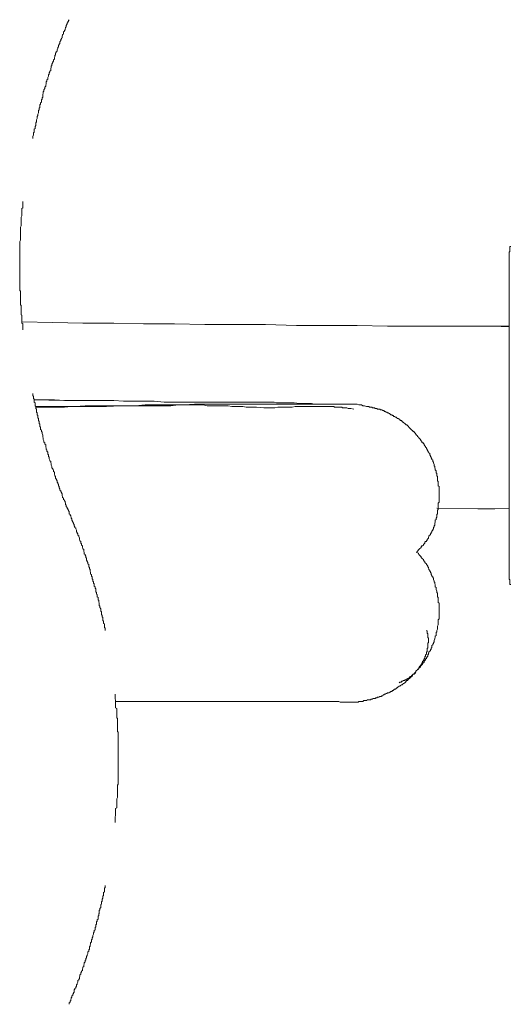
# Model space of a CAD drawing. Units: inches. Extents: x -605 to 813, y -704 to 421.
# Drawn here: x -51 to -37, y -366 to -337 of the extents above; entities that cross this region are included whole.
import ezdxf

# ---------------------------------------------------------------- set-up
doc = ezdxf.new("R2010")
doc.units = ezdxf.units.IN
doc.header["$MEASUREMENT"] = 0
doc.layers.add('图层 1', color=7, linetype='Continuous')

msp = doc.modelspace()

# ---------------------------------------------------------------- linework, layer by layer
at = {"layer": '图层 1', "color": 7, "lineweight": 9}
for points in [[(-49.596, -337.038), (-49.618, -337.057), (-49.618, -337.079), (-49.64, -337.098), (-49.64, -337.121), (-49.662, -337.145), (-49.662, -337.162), (-49.685, -337.206), (-49.685, -337.228), (-49.685, -337.248), (-49.707, -337.27), (-49.707, -337.289), (-49.718, -337.311), (-49.718, -337.334), (-49.74, -337.356), (-49.74, -337.378), (-49.773, -337.397), (-49.773, -337.419), (-49.773, -337.464), (-49.795, -337.48), (-49.795, -337.502), (-49.806, -337.525), (-49.806, -337.547), (-49.806, -337.572), (-49.828, -337.588), (-49.828, -337.61), (-49.851, -337.63), (-49.851, -337.652), (-49.873, -337.696), (-49.873, -337.718), (-49.873, -337.74), (-49.895, -337.762), (-49.895, -337.779), (-49.917, -337.801), (-49.917, -337.823), (-49.917, -337.843), (-49.939, -337.865), (-49.939, -337.887), (-49.961, -337.928), (-49.961, -337.951), (-49.961, -337.97), (-49.983, -337.992), (-49.983, -338.014), (-50.005, -338.034), (-50.005, -338.061), (-50.005, -338.078), (-50.028, -338.1), (-50.028, -338.141), (-50.039, -338.164), (-50.039, -338.183), (-50.039, -338.205), (-50.061, -338.227), (-50.061, -338.249), (-50.061, -338.269), (-50.083, -338.291), (-50.083, -338.31), (-50.116, -338.357), (-50.116, -338.374), (-50.116, -338.399), (-50.138, -338.418), (-50.138, -338.443), (-50.138, -338.46), (-50.149, -338.482), (-50.149, -338.507), (-50.149, -338.548), (-50.171, -338.565), (-50.171, -338.587), (-50.194, -338.612), (-50.194, -338.634), (-50.194, -338.653), (-50.216, -338.673), (-50.216, -338.695), (-50.216, -338.714), (-50.238, -338.758), (-50.238, -338.778), (-50.238, -338.805), (-50.26, -338.825), (-50.26, -338.847), (-50.26, -338.864), (-50.282, -338.886), (-50.282, -338.905), (-50.282, -338.949), (-50.293, -338.971), (-50.293, -338.994), (-50.293, -339.013), (-50.326, -339.038), (-50.326, -339.054), (-50.326, -339.077), (-50.349, -339.121), (-50.349, -339.14), (-50.349, -339.162), (-50.371, -339.184), (-50.371, -339.207), (-50.371, -339.229), (-50.382, -339.245), (-50.382, -339.267), (-50.382, -339.312), (-50.382, -339.334), (-50.404, -339.353), (-50.404, -339.375), (-50.404, -339.398), (-50.426, -339.42), (-50.426, -339.439), (-50.426, -339.483), (-50.448, -339.505), (-50.448, -339.528), (-50.448, -339.544), (-50.47, -339.569), (-50.47, -339.588), (-50.47, -339.611), (-50.47, -339.649), (-50.492, -339.669), (-50.492, -339.696), (-50.492, -339.718), (-50.515, -339.735), (-50.515, -339.757), (-50.515, -339.777), (-50.515, -339.799), (-50.526, -339.846), (-50.526, -339.868), (-50.526, -339.887), (-50.548, -339.909), (-50.548, -339.926), (-50.548, -339.948), (-50.548, -339.967), (-50.57, -340.014), (-50.57, -340.031), (-50.57, -340.056), (-50.57, -340.075), (-50.592, -340.1), (-50.592, -340.12), (-50.592, -340.164), (-50.592, -340.183), (-50.614, -340.208), (-50.614, -340.225), (-50.614, -340.247), (-50.614, -340.269), (-50.636, -340.291), (-50.636, -340.33), (-50.636, -340.355), (-50.636, -340.374), (-50.658, -340.399), (-50.658, -340.416), (-50.658, -340.441), (-50.658, -340.46), (-50.681, -340.504), (-50.681, -340.524), (-50.681, -340.546), (-50.681, -340.568)], [(-50.979, -342.438), (-50.979, -342.48), (-50.979, -342.499), (-50.979, -342.521), (-50.979, -342.546), (-50.979, -342.565), (-50.979, -342.587), (-50.979, -342.629), (-51.001, -342.648), (-51.001, -342.67), (-51.001, -342.693), (-51.001, -342.715), (-51.001, -342.74), (-51.001, -342.778), (-51.001, -342.798), (-51.001, -342.82), (-51.001, -342.842), (-51.001, -342.861), (-51.024, -342.906), (-51.024, -342.928), (-51.024, -342.947), (-51.024, -342.966), (-51.024, -342.989), (-51.024, -343.011), (-51.024, -343.052), (-51.024, -343.077), (-51.024, -343.097), (-51.024, -343.119), (-51.024, -343.138), (-51.024, -343.16), (-51.046, -343.202), (-51.046, -343.227), (-51.046, -343.246), (-51.046, -343.268), (-51.046, -343.287), (-51.046, -343.31), (-51.046, -343.351), (-51.046, -343.373), (-51.046, -343.395), (-51.046, -343.417), (-51.046, -343.437), (-51.046, -343.478), (-51.046, -343.503), (-51.046, -343.525), (-51.046, -343.542), (-51.046, -343.564), (-51.046, -343.583), (-51.068, -343.625), (-51.068, -343.65), (-51.068, -343.669), (-51.068, -343.691), (-51.068, -343.713), (-51.068, -343.733), (-51.068, -343.774), (-51.068, -343.796), (-51.068, -343.821), (-51.068, -343.841), (-51.068, -343.863), (-51.068, -343.904), (-51.068, -343.926), (-51.068, -343.946), (-51.068, -343.965), (-51.068, -343.987), (-51.068, -344.009), (-51.068, -344.054), (-51.068, -344.073), (-51.068, -344.098), (-51.068, -344.117), (-51.068, -344.137), (-51.068, -344.159), (-51.068, -344.206), (-51.068, -344.223), (-51.068, -344.245), (-51.068, -344.264), (-51.068, -344.289), (-51.068, -344.308), (-51.068, -344.353), (-51.068, -344.372), (-51.068, -344.397), (-51.068, -344.416), (-51.068, -344.436), (-51.068, -344.477), (-51.068, -344.499), (-51.068, -344.521), (-51.068, -344.543), (-51.068, -344.566), (-51.068, -344.588), (-51.068, -344.626), (-51.068, -344.646), (-51.068, -344.668), (-51.068, -344.687), (-51.068, -344.712), (-51.068, -344.734), (-51.068, -344.776), (-51.068, -344.798), (-51.068, -344.817), (-51.068, -344.837), (-51.068, -344.864), (-51.068, -344.906), (-51.068, -344.925), (-51.068, -344.945), (-51.068, -344.967), (-51.068, -344.989), (-51.068, -345.011), (-51.068, -345.053), (-51.068, -345.075), (-51.046, -345.097), (-51.046, -345.116), (-51.046, -345.136), (-51.046, -345.16), (-51.046, -345.202), (-51.046, -345.224), (-51.046, -345.243), (-51.046, -345.268), (-51.046, -345.288), (-51.046, -345.329), (-51.046, -345.351), (-51.046, -345.373), (-51.046, -345.393), (-51.046, -345.415), (-51.046, -345.437), (-51.046, -345.479), (-51.046, -345.501), (-51.024, -345.523), (-51.024, -345.542), (-51.024, -345.567), (-51.024, -345.584), (-51.024, -345.628), (-51.024, -345.65), (-51.024, -345.669), (-51.024, -345.692), (-51.024, -345.708), (-51.024, -345.73), (-51.024, -345.777), (-51.024, -345.797), (-51.001, -345.816), (-51.001, -345.838), (-51.001, -345.863), (-51.001, -345.902), (-51.001, -345.921), (-51.001, -345.946), (-51.001, -345.968), (-51.001, -345.988), (-51.001, -346.007), (-51.001, -346.054), (-50.979, -346.073), (-50.979, -346.093), (-50.979, -346.115), (-50.979, -346.137), (-50.979, -346.159), (-50.979, -346.198), (-50.979, -346.223), (-50.979, -346.245)], [(-36.504, -343.774), (-36.526, -343.774), (-36.526, -343.796), (-36.526, -343.821), (-36.526, -343.841), (-36.526, -343.863), (-36.526, -343.882), (-36.526, -343.904), (-36.526, -343.926), (-36.549, -343.926), (-36.549, -343.946), (-36.549, -343.965), (-36.549, -343.987)], [(-36.549, -343.987), (-36.549, -353.601)], [(-51.001, -346.007), (-50.083, -346.032), (-49.198, -346.054), (-48.279, -346.054), (-47.394, -346.073), (-46.475, -346.073), (-45.579, -346.093), (-44.66, -346.093), (-43.775, -346.093), (-42.856, -346.115), (-41.96, -346.115), (-41.053, -346.115), (-40.156, -346.137), (-39.238, -346.137), (-38.352, -346.137), (-36.549, -346.137)], [(-36.549, -346.159), (-37.035, -346.137), (-37.478, -346.137)], [(-50.681, -348.137), (-50.681, -348.179), (-50.681, -348.198), (-50.658, -348.223), (-50.658, -348.242), (-50.658, -348.265), (-50.658, -348.284), (-50.636, -348.306), (-50.636, -348.348), (-50.636, -348.37), (-50.636, -348.395), (-50.614, -348.414), (-50.614, -348.433), (-50.614, -348.453), (-50.614, -348.5), (-50.592, -348.522), (-50.592, -348.541), (-50.592, -348.561), (-50.592, -348.583), (-50.57, -348.602), (-50.57, -348.624), (-50.57, -348.669), (-50.57, -348.688), (-50.548, -348.71), (-50.548, -348.732), (-50.548, -348.752), (-50.548, -348.774), (-50.526, -348.793), (-50.526, -348.837), (-50.526, -348.859), (-50.515, -348.879), (-50.515, -348.901), (-50.515, -348.923), (-50.515, -348.942), (-50.492, -348.965), (-50.492, -349.009), (-50.492, -349.028), (-50.47, -349.05), (-50.47, -349.072), (-50.47, -349.095), (-50.47, -349.114), (-50.448, -349.133), (-50.448, -349.178), (-50.448, -349.202), (-50.426, -349.222), (-50.426, -349.241), (-50.426, -349.263), (-50.404, -349.285), (-50.404, -349.308), (-50.404, -349.324), (-50.382, -349.374), (-50.382, -349.393), (-50.382, -349.413), (-50.382, -349.432), (-50.371, -349.454), (-50.371, -349.474), (-50.371, -349.499), (-50.349, -349.54), (-50.349, -349.565), (-50.349, -349.584), (-50.326, -349.604), (-50.326, -349.623), (-50.326, -349.645), (-50.293, -349.665), (-50.293, -349.689), (-50.293, -349.731), (-50.282, -349.753), (-50.282, -349.772), (-50.282, -349.797), (-50.26, -349.814), (-50.26, -349.836), (-50.26, -349.855), (-50.238, -349.883), (-50.238, -349.922), (-50.238, -349.944), (-50.216, -349.963), (-50.216, -349.988), (-50.216, -350.005), (-50.194, -350.027), (-50.194, -350.052), (-50.194, -350.074), (-50.171, -350.113), (-50.171, -350.135), (-50.149, -350.157), (-50.149, -350.179), (-50.149, -350.196), (-50.138, -350.221), (-50.138, -350.243), (-50.138, -350.265), (-50.116, -350.304), (-50.116, -350.328), (-50.116, -350.348), (-50.083, -350.37), (-50.083, -350.392), (-50.061, -350.409), (-50.061, -350.431), (-50.061, -350.456), (-50.039, -350.478), (-50.039, -350.517), (-50.039, -350.539), (-50.028, -350.561), (-50.028, -350.583), (-50.005, -350.6), (-50.005, -350.627), (-50.005, -350.647), (-49.983, -350.669), (-49.983, -350.685), (-49.961, -350.727), (-49.961, -350.752), (-49.961, -350.774), (-49.939, -350.791), (-49.939, -350.815), (-49.917, -350.835), (-49.917, -350.86), (-49.917, -350.876), (-49.895, -350.898), (-49.895, -350.943), (-49.873, -350.965), (-49.873, -350.984), (-49.873, -351.006), (-49.851, -351.028), (-49.851, -351.051), (-49.828, -351.073), (-49.828, -351.089), (-49.806, -351.114), (-49.806, -351.134), (-49.806, -351.175), (-49.795, -351.197), (-49.795, -351.222), (-49.773, -351.241), (-49.773, -351.264), (-49.773, -351.283), (-49.74, -351.305), (-49.74, -351.327), (-49.718, -351.349), (-49.718, -351.366), (-49.707, -351.391), (-49.707, -351.432), (-49.685, -351.455), (-49.685, -351.471), (-49.685, -351.493), (-49.662, -351.518), (-49.662, -351.54), (-49.64, -351.562), (-49.64, -351.579), (-49.618, -351.601), (-49.618, -351.623), (-49.596, -351.645)], [(-49.773, -348.348), (-50.636, -348.328)], [(-50.636, -348.328), (-50.492, -348.328), (-50.349, -348.328), (-50.194, -348.328), (-50.039, -348.328), (-49.74, -348.348), (-49.452, -348.348), (-49.164, -348.348), (-48.877, -348.348), (-48.578, -348.348), (-48.279, -348.348), (-47.991, -348.37), (-47.681, -348.37), (-47.394, -348.37), (-47.084, -348.37), (-46.785, -348.395), (-46.497, -348.395), (-46.342, -348.395), (-46.187, -348.395), (-46.044, -348.395), (-45.9, -348.395), (-45.601, -348.395), (-45.302, -348.395), (-45.003, -348.395), (-44.705, -348.395), (-44.417, -348.395), (-44.107, -348.395), (-43.963, -348.395), (-43.819, -348.395), (-43.753, -348.395), (-43.664, -348.395), (-43.609, -348.395), (-43.52, -348.395), (-43.454, -348.414), (-43.366, -348.414), (-43.299, -348.414), (-43.222, -348.414), (-43.078, -348.414), (-42.923, -348.414), (-42.768, -348.433), (-42.713, -348.433), (-42.624, -348.433), (-42.558, -348.433), (-42.48, -348.433), (-42.414, -348.433), (-42.325, -348.453), (-42.259, -348.453), (-42.204, -348.453), (-42.049, -348.453), (-41.75, -348.453), (-41.152, -348.453)], [(-41.152, -348.453), (-41.174, -348.453), (-41.219, -348.453), (-41.241, -348.453), (-41.263, -348.453), (-41.285, -348.453), (-41.307, -348.453), (-41.329, -348.453), (-41.351, -348.453), (-41.362, -348.453), (-41.462, -348.453), (-41.473, -348.453), (-41.517, -348.453), (-41.584, -348.453), (-41.728, -348.453), (-41.883, -348.453), (-42.026, -348.453), (-42.181, -348.453), (-42.325, -348.453), (-43.52, -348.453), (-44.682, -348.453), (-44.981, -348.453), (-45.28, -348.453), (-45.579, -348.453), (-45.878, -348.453), (-46.176, -348.478), (-46.331, -348.478), (-46.475, -348.478), (-46.619, -348.478), (-46.774, -348.478), (-47.062, -348.478), (-47.349, -348.478), (-47.637, -348.5), (-47.947, -348.5), (-48.235, -348.5), (-48.379, -348.5), (-48.534, -348.5), (-48.832, -348.5), (-49.131, -348.5), (-49.43, -348.522), (-50.592, -348.522)], [(-43.83, -348.561), (-44.041, -348.541), (-44.24, -348.541), (-44.35, -348.541), (-44.45, -348.522), (-44.561, -348.522), (-44.66, -348.522), (-44.771, -348.522), (-44.882, -348.5), (-44.981, -348.5), (-45.092, -348.5), (-45.203, -348.5), (-45.302, -348.5), (-45.402, -348.5), (-45.512, -348.5), (-45.623, -348.478), (-45.723, -348.478), (-45.844, -348.478), (-45.944, -348.478), (-46.044, -348.478), (-46.154, -348.478), (-46.254, -348.478), (-46.365, -348.478), (-46.586, -348.5), (-46.785, -348.5), (-47.006, -348.5), (-47.217, -348.5), (-47.427, -348.5), (-47.637, -348.5), (-48.069, -348.5), (-48.489, -348.522), (-48.921, -348.522), (-49.109, -348.522), (-49.319, -348.522), (-49.541, -348.522), (-49.74, -348.541), (-49.961, -348.541), (-50.171, -348.541), (-50.592, -348.541)], [(-42.624, -348.453), (-42.901, -348.453)], [(-41.152, -348.453), (-41.053, -348.453), (-41.008, -348.478), (-40.964, -348.478), (-40.931, -348.478), (-40.887, -348.5), (-40.842, -348.5), (-40.776, -348.522), (-40.754, -348.522), (-40.732, -348.522), (-40.71, -348.522), (-40.687, -348.541), (-40.665, -348.541), (-40.643, -348.541), (-40.621, -348.541), (-40.599, -348.561), (-40.588, -348.561), (-40.566, -348.561), (-40.544, -348.561), (-40.521, -348.583), (-40.499, -348.583), (-40.477, -348.583), (-40.455, -348.602), (-40.433, -348.602), (-40.389, -348.602), (-40.366, -348.624), (-40.344, -348.624), (-40.322, -348.624), (-40.3, -348.644), (-40.289, -348.644), (-40.267, -348.644), (-40.245, -348.669), (-40.223, -348.669), (-40.2, -348.688), (-40.178, -348.688), (-40.156, -348.71), (-40.134, -348.71), (-40.112, -348.732), (-40.101, -348.732), (-40.079, -348.752), (-40.057, -348.774), (-40.034, -348.774), (-40.012, -348.793), (-39.99, -348.793), (-39.968, -348.818), (-39.946, -348.818), (-39.924, -348.837), (-39.902, -348.837), (-39.88, -348.859), (-39.868, -348.879), (-39.846, -348.879), (-39.813, -348.901), (-39.791, -348.901), (-39.791, -348.923), (-39.769, -348.942), (-39.747, -348.942), (-39.725, -348.965), (-39.702, -348.987), (-39.691, -348.987), (-39.669, -349.009), (-39.647, -349.028), (-39.625, -349.05), (-39.603, -349.072), (-39.581, -349.072), (-39.559, -349.095), (-39.536, -349.114), (-39.536, -349.133), (-39.514, -349.133), (-39.503, -349.155), (-39.481, -349.178), (-39.459, -349.202), (-39.437, -349.222), (-39.415, -349.241), (-39.393, -349.263), (-39.37, -349.263), (-39.37, -349.285), (-39.348, -349.308), (-39.326, -349.324), (-39.326, -349.346), (-39.315, -349.346), (-39.293, -349.374), (-39.271, -349.393), (-39.271, -349.413), (-39.238, -349.432), (-39.227, -349.454), (-39.205, -349.474), (-39.182, -349.499), (-39.182, -349.518), (-39.16, -349.54), (-39.138, -349.565), (-39.138, -349.584), (-39.116, -349.604), (-39.094, -349.604), (-39.094, -349.623), (-39.072, -349.645), (-39.072, -349.665), (-39.05, -349.689), (-39.027, -349.709), (-39.027, -349.731), (-39.005, -349.753), (-39.005, -349.772), (-38.983, -349.797), (-38.983, -349.814), (-38.961, -349.836), (-38.961, -349.855), (-38.939, -349.883), (-38.928, -349.902), (-38.906, -349.922), (-38.906, -349.944), (-38.906, -349.963), (-38.884, -349.988), (-38.884, -350.005), (-38.861, -350.027), (-38.861, -350.052), (-38.839, -350.074), (-38.839, -350.093), (-38.817, -350.113), (-38.817, -350.135), (-38.817, -350.157), (-38.795, -350.179), (-38.795, -350.196), (-38.773, -350.243), (-38.773, -350.265), (-38.773, -350.284), (-38.751, -350.304), (-38.751, -350.328), (-38.751, -350.348), (-38.74, -350.37), (-38.74, -350.392), (-38.74, -350.409), (-38.718, -350.431), (-38.718, -350.456), (-38.718, -350.478), (-38.718, -350.494), (-38.695, -350.517), (-38.695, -350.539), (-38.695, -350.561), (-38.695, -350.583), (-38.673, -350.6), (-38.673, -350.627), (-38.673, -350.669), (-38.673, -350.685), (-38.673, -350.708), (-38.673, -350.727), (-38.651, -350.752), (-38.651, -350.774), (-38.651, -350.791), (-38.651, -350.815), (-38.651, -350.835), (-38.651, -350.86), (-38.651, -350.876), (-38.629, -350.898), (-38.629, -350.923), (-38.629, -350.965), (-38.629, -350.984), (-38.629, -351.006), (-38.629, -351.028), (-38.629, -351.051), (-38.629, -351.073), (-38.629, -351.089), (-38.629, -351.114), (-38.629, -351.134), (-38.629, -351.156), (-38.629, -351.175), (-38.629, -351.222), (-38.629, -351.241), (-38.629, -351.264), (-38.629, -351.283), (-38.629, -351.305), (-38.629, -351.327), (-38.629, -351.349), (-38.629, -351.366), (-38.651, -351.391), (-38.651, -351.413), (-38.651, -351.432), (-38.651, -351.471), (-38.651, -351.493), (-38.651, -351.518), (-38.651, -351.54), (-38.651, -351.562), (-38.651, -351.579), (-38.673, -351.601), (-38.673, -351.623), (-38.673, -351.645), (-38.673, -351.662), (-38.673, -351.712), (-38.695, -351.731), (-38.695, -351.753), (-38.695, -351.77), (-38.695, -351.792), (-38.695, -351.814), (-38.718, -351.836), (-38.718, -351.856), (-38.718, -351.878), (-38.74, -351.897), (-38.74, -351.922), (-38.74, -351.944), (-38.74, -351.961), (-38.751, -351.986), (-38.751, -352.03), (-38.751, -352.047), (-38.773, -352.069), (-38.773, -352.094), (-38.795, -352.113), (-38.795, -352.135), (-38.795, -352.154), (-38.817, -352.177), (-38.817, -352.196), (-38.839, -352.221), (-38.839, -352.243), (-38.861, -352.262), (-38.861, -352.285), (-38.884, -352.304), (-38.884, -352.326), (-38.906, -352.345), (-38.928, -352.368), (-38.928, -352.387), (-38.939, -352.409), (-38.939, -352.434), (-38.961, -352.453), (-38.983, -352.475), (-38.983, -352.495), (-39.005, -352.517), (-39.005, -352.536), (-39.027, -352.536), (-39.05, -352.556), (-39.05, -352.581), (-39.072, -352.6), (-39.094, -352.625), (-39.094, -352.641), (-39.116, -352.666), (-39.138, -352.666), (-39.16, -352.686), (-39.16, -352.708), (-39.205, -352.749), (-39.227, -352.774), (-39.271, -352.816), (-39.293, -352.857)], [(-41.152, -348.602), (-41.241, -348.583), (-41.285, -348.583), (-41.329, -348.583), (-41.362, -348.561), (-41.418, -348.561), (-41.462, -348.561), (-41.495, -348.561), (-41.517, -348.541), (-41.54, -348.541), (-41.562, -348.541), (-41.584, -348.541), (-41.606, -348.541), (-41.628, -348.541), (-41.65, -348.541), (-41.672, -348.541), (-41.683, -348.541), (-41.706, -348.541), (-41.728, -348.541), (-41.75, -348.522), (-41.772, -348.522), (-41.794, -348.522), (-41.816, -348.522), (-41.838, -348.522), (-41.849, -348.522), (-41.883, -348.522), (-41.905, -348.522), (-41.916, -348.522), (-41.938, -348.522), (-41.96, -348.522), (-41.993, -348.522), (-42.004, -348.522), (-42.026, -348.522), (-42.049, -348.522), (-42.071, -348.522), (-42.093, -348.522), (-42.115, -348.522), (-42.159, -348.522), (-42.204, -348.522), (-42.248, -348.522), (-42.281, -348.522), (-42.325, -348.522), (-42.37, -348.522), (-42.414, -348.522), (-42.458, -348.522), (-42.491, -348.522), (-42.536, -348.522), (-42.58, -348.522), (-42.624, -348.522), (-42.668, -348.522), (-42.713, -348.522), (-42.746, -348.522), (-42.79, -348.522), (-42.834, -348.522), (-42.901, -348.522), (-42.989, -348.541), (-43.155, -348.541), (-43.244, -348.541), (-43.321, -348.541), (-43.41, -348.541), (-43.498, -348.561), (-43.664, -348.561), (-43.83, -348.561)], [(-48.534, -355.173), (-48.534, -355.156), (-48.534, -355.131), (-48.534, -355.109), (-48.556, -355.087), (-48.556, -355.071), (-48.556, -355.048), (-48.556, -355.023), (-48.556, -354.982), (-48.578, -354.965), (-48.578, -354.94), (-48.578, -354.921), (-48.578, -354.896), (-48.6, -354.877), (-48.6, -354.855), (-48.6, -354.813), (-48.6, -354.791), (-48.622, -354.772), (-48.622, -354.747), (-48.622, -354.727), (-48.644, -354.705), (-48.644, -354.686), (-48.644, -354.642), (-48.644, -354.622), (-48.666, -354.6), (-48.666, -354.584), (-48.666, -354.556), (-48.666, -354.534), (-48.689, -354.492), (-48.689, -354.473), (-48.689, -354.451), (-48.711, -354.431), (-48.711, -354.407), (-48.711, -354.387), (-48.711, -354.365), (-48.722, -354.324), (-48.722, -354.301), (-48.722, -354.285), (-48.744, -354.263), (-48.744, -354.241), (-48.744, -354.218), (-48.744, -354.196), (-48.766, -354.177), (-48.766, -354.133), (-48.766, -354.11), (-48.788, -354.094), (-48.788, -354.069), (-48.788, -354.047), (-48.81, -354.027), (-48.81, -354.003), (-48.81, -353.961), (-48.81, -353.942), (-48.832, -353.92), (-48.832, -353.897), (-48.832, -353.878), (-48.855, -353.856), (-48.855, -353.837), (-48.855, -353.792), (-48.877, -353.77), (-48.877, -353.751), (-48.877, -353.726), (-48.899, -353.707), (-48.899, -353.687), (-48.899, -353.662), (-48.921, -353.643), (-48.921, -353.601), (-48.921, -353.579), (-48.943, -353.557), (-48.943, -353.538), (-48.943, -353.516), (-48.965, -353.499), (-48.965, -353.474), (-48.965, -353.452), (-48.976, -353.413), (-48.976, -353.391), (-48.976, -353.366), (-48.998, -353.347), (-48.998, -353.325), (-48.998, -353.303), (-49.021, -353.28), (-49.021, -353.261), (-49.021, -353.217), (-49.043, -353.197), (-49.043, -353.175), (-49.043, -353.156), (-49.065, -353.131), (-49.065, -353.114), (-49.087, -353.09), (-49.087, -353.067), (-49.087, -353.026), (-49.109, -353.007), (-49.109, -352.984), (-49.109, -352.965), (-49.131, -352.94), (-49.131, -352.921), (-49.153, -352.899), (-49.153, -352.877), (-49.153, -352.857), (-49.164, -352.816), (-49.164, -352.794), (-49.164, -352.774), (-49.198, -352.749), (-49.198, -352.727), (-49.209, -352.708), (-49.209, -352.686), (-49.209, -352.666), (-49.231, -352.641), (-49.231, -352.6), (-49.253, -352.581), (-49.253, -352.556), (-49.253, -352.536), (-49.286, -352.517), (-49.286, -352.495), (-49.297, -352.475), (-49.297, -352.453), (-49.297, -352.434), (-49.319, -352.387), (-49.319, -352.368), (-49.341, -352.345), (-49.341, -352.326), (-49.341, -352.304), (-49.364, -352.285), (-49.364, -352.262), (-49.386, -352.243), (-49.386, -352.221), (-49.386, -352.196), (-49.408, -352.154), (-49.408, -352.135), (-49.43, -352.113), (-49.43, -352.094), (-49.452, -352.069), (-49.452, -352.047), (-49.452, -352.03), (-49.474, -352.005), (-49.474, -351.986), (-49.496, -351.961), (-49.496, -351.944), (-49.519, -351.897), (-49.519, -351.878), (-49.519, -351.856), (-49.541, -351.836), (-49.541, -351.814), (-49.552, -351.792), (-49.552, -351.77), (-49.574, -351.753), (-49.574, -351.731), (-49.596, -351.712), (-49.596, -351.69), (-49.596, -351.645)], [(-36.549, -351.562), (-38.695, -351.54)], [(-37.478, -351.562), (-36.969, -351.562)], [(-39.293, -352.857), (-39.238, -352.877), (-39.238, -352.899), (-39.227, -352.921), (-39.205, -352.94), (-39.182, -352.965), (-39.16, -352.984), (-39.16, -353.007), (-39.138, -353.026), (-39.116, -353.048), (-39.094, -353.067), (-39.094, -353.09), (-39.072, -353.114), (-39.05, -353.131), (-39.05, -353.156), (-39.027, -353.175), (-39.005, -353.197), (-39.005, -353.217), (-38.983, -353.239), (-38.961, -353.261), (-38.961, -353.28), (-38.939, -353.303), (-38.939, -353.325), (-38.928, -353.347), (-38.928, -353.366), (-38.906, -353.391), (-38.906, -353.413), (-38.884, -353.43), (-38.884, -353.452), (-38.861, -353.474), (-38.861, -353.516), (-38.839, -353.538), (-38.839, -353.557), (-38.817, -353.579), (-38.817, -353.601), (-38.795, -353.621), (-38.795, -353.643), (-38.795, -353.662), (-38.773, -353.707), (-38.773, -353.726), (-38.751, -353.751), (-38.751, -353.77), (-38.751, -353.792), (-38.74, -353.812), (-38.74, -353.856), (-38.74, -353.878), (-38.718, -353.897), (-38.718, -353.92), (-38.718, -353.942), (-38.718, -353.961), (-38.695, -354.003), (-38.695, -354.027), (-38.695, -354.047), (-38.673, -354.069), (-38.673, -354.094), (-38.673, -354.11), (-38.673, -354.152), (-38.673, -354.177), (-38.651, -354.196), (-38.651, -354.218), (-38.651, -354.241), (-38.651, -354.285), (-38.651, -354.301), (-38.651, -354.324), (-38.651, -354.343), (-38.629, -354.365), (-38.629, -354.407), (-38.629, -354.431), (-38.629, -354.451), (-38.629, -354.473), (-38.629, -354.492), (-38.629, -354.534), (-38.629, -354.556), (-38.629, -354.584), (-38.629, -354.6), (-38.629, -354.622), (-38.629, -354.664), (-38.629, -354.686), (-38.629, -354.705), (-38.629, -354.727), (-38.629, -354.747), (-38.629, -354.791), (-38.629, -354.813), (-38.629, -354.833), (-38.651, -354.855), (-38.651, -354.877), (-38.651, -354.921), (-38.651, -354.94), (-38.651, -354.965), (-38.651, -354.982), (-38.651, -355.004), (-38.673, -355.048), (-38.673, -355.071), (-38.673, -355.087), (-38.673, -355.109), (-38.673, -355.131), (-38.695, -355.173), (-38.695, -355.195), (-38.695, -355.217), (-38.718, -355.239), (-38.718, -355.261), (-38.718, -355.281), (-38.718, -355.325), (-38.74, -355.347), (-38.74, -355.367), (-38.74, -355.386), (-38.751, -355.405), (-38.751, -355.427), (-38.773, -355.472), (-38.773, -355.494), (-38.773, -355.513), (-38.795, -355.538), (-38.795, -355.557), (-38.817, -355.577), (-38.817, -355.596), (-38.839, -355.618), (-38.839, -355.663), (-38.839, -355.685), (-38.861, -355.704), (-38.861, -355.726), (-38.884, -355.751), (-38.884, -355.768), (-38.906, -355.79), (-38.928, -355.812), (-38.928, -355.834), (-38.939, -355.853), (-38.939, -355.876), (-38.961, -355.895), (-38.961, -355.942), (-38.983, -355.961), (-39.005, -355.983), (-39.005, -356.003), (-39.027, -356.028), (-39.027, -356.047), (-39.05, -356.066), (-39.072, -356.086), (-39.072, -356.111), (-39.094, -356.133), (-39.116, -356.152), (-39.116, -356.174), (-39.138, -356.197), (-39.16, -356.219), (-39.182, -356.238), (-39.182, -356.257), (-39.205, -356.282), (-39.227, -356.282), (-39.238, -356.302), (-39.238, -356.324), (-39.271, -356.343), (-39.293, -356.363), (-39.315, -356.387), (-39.315, -356.41), (-39.326, -356.432), (-39.348, -356.451), (-39.37, -356.47), (-39.393, -356.47), (-39.415, -356.49), (-39.415, -356.515), (-39.437, -356.537), (-39.459, -356.556), (-39.481, -356.576), (-39.503, -356.598), (-39.514, -356.598), (-39.536, -356.623), (-39.559, -356.642), (-39.559, -356.661), (-39.581, -356.661), (-39.603, -356.681), (-39.625, -356.706), (-39.647, -356.728), (-39.669, -356.747), (-39.691, -356.747), (-39.702, -356.769), (-39.725, -356.789), (-39.747, -356.789), (-39.769, -356.813), (-39.791, -356.833), (-39.813, -356.833), (-39.846, -356.852), (-39.868, -356.874), (-39.88, -356.874), (-39.902, -356.896), (-39.924, -356.921), (-39.946, -356.921), (-39.968, -356.938), (-39.99, -356.96), (-40.012, -356.96), (-40.034, -356.982), (-40.057, -356.982), (-40.079, -357.004), (-40.101, -357.004), (-40.112, -357.024), (-40.156, -357.024), (-40.178, -357.046), (-40.2, -357.046), (-40.223, -357.065), (-40.245, -357.065), (-40.267, -357.09), (-40.289, -357.09), (-40.3, -357.112), (-40.322, -357.112), (-40.344, -357.132), (-40.389, -357.132), (-40.411, -357.154), (-40.433, -357.154), (-40.455, -357.154), (-40.477, -357.173), (-40.499, -357.173), (-40.521, -357.195), (-40.566, -357.195), (-40.588, -357.195), (-40.599, -357.215), (-40.621, -357.215), (-40.643, -357.215), (-40.665, -357.237), (-40.71, -357.237), (-40.732, -357.237), (-40.754, -357.237), (-40.776, -357.253), (-40.798, -357.253), (-40.82, -357.253), (-40.864, -357.253), (-40.887, -357.281), (-40.909, -357.281), (-40.931, -357.281), (-40.942, -357.281), (-40.986, -357.281), (-41.008, -357.281), (-41.03, -357.303), (-41.053, -357.303), (-41.075, -357.303), (-41.086, -357.303), (-41.13, -357.303), (-41.152, -357.303), (-41.174, -357.303), (-41.196, -357.303), (-41.219, -357.303), (-41.263, -357.303), (-41.285, -357.303), (-41.307, -357.303), (-41.329, -357.303), (-41.351, -357.303), (-41.385, -357.303), (-41.418, -357.303), (-41.429, -357.303), (-41.462, -357.303), (-41.473, -357.303), (-41.517, -357.303), (-41.562, -357.303), (-41.606, -357.281), (-41.706, -357.281)], [(-36.549, -353.601), (-36.549, -353.621), (-36.549, -353.643), (-36.549, -353.662), (-36.526, -353.662), (-36.526, -353.687), (-36.526, -353.707), (-36.526, -353.726), (-36.526, -353.751), (-36.526, -353.77), (-36.526, -353.792), (-36.526, -353.812), (-36.504, -353.812)], [(-39.813, -356.728), (-39.791, -356.706), (-39.769, -356.706), (-39.747, -356.706), (-39.747, -356.681), (-39.725, -356.681), (-39.702, -356.681), (-39.691, -356.661), (-39.669, -356.661), (-39.647, -356.661), (-39.647, -356.642), (-39.625, -356.642), (-39.603, -356.642), (-39.603, -356.623), (-39.581, -356.623), (-39.559, -356.598), (-39.536, -356.598), (-39.514, -356.576), (-39.503, -356.576), (-39.503, -356.556), (-39.481, -356.556), (-39.481, -356.537), (-39.459, -356.537), (-39.437, -356.515), (-39.415, -356.49), (-39.393, -356.47), (-39.37, -356.47), (-39.37, -356.451), (-39.348, -356.432), (-39.326, -356.41), (-39.315, -356.387), (-39.293, -356.363), (-39.271, -356.343), (-39.271, -356.324), (-39.238, -356.324), (-39.238, -356.302), (-39.227, -356.302), (-39.227, -356.282), (-39.205, -356.257), (-39.205, -356.238), (-39.182, -356.238), (-39.182, -356.219), (-39.16, -356.197), (-39.16, -356.174), (-39.138, -356.174), (-39.138, -356.152), (-39.138, -356.133), (-39.116, -356.133), (-39.116, -356.111), (-39.116, -356.086), (-39.094, -356.086), (-39.094, -356.066), (-39.094, -356.047), (-39.072, -356.047), (-39.072, -356.028), (-39.072, -356.003), (-39.05, -356.003), (-39.05, -355.983), (-39.05, -355.961), (-39.027, -355.942), (-39.027, -355.92), (-39.027, -355.895), (-39.005, -355.876), (-39.005, -355.853), (-39.005, -355.834), (-39.005, -355.812), (-38.983, -355.812), (-38.983, -355.79), (-38.983, -355.768), (-38.983, -355.751), (-38.983, -355.726), (-38.983, -355.704), (-38.961, -355.704), (-38.961, -355.685), (-38.961, -355.663), (-38.961, -355.646), (-38.961, -355.618), (-38.961, -355.596), (-38.961, -355.577), (-38.961, -355.557), (-38.961, -355.538), (-38.939, -355.538), (-38.939, -355.513), (-38.939, -355.494), (-38.939, -355.472), (-38.939, -355.45), (-38.939, -355.427), (-38.939, -355.405), (-38.961, -355.386), (-38.961, -355.367), (-38.961, -355.347), (-38.961, -355.325), (-38.961, -355.303), (-38.961, -355.281), (-38.961, -355.261), (-38.983, -355.261), (-38.983, -355.239), (-38.983, -355.217), (-38.983, -355.195), (-39.005, -355.173)], [(-48.235, -360.872), (-48.235, -360.853), (-48.235, -360.831), (-48.235, -360.811), (-48.235, -360.786), (-48.235, -360.764), (-48.235, -360.745), (-48.235, -360.703), (-48.224, -360.681), (-48.224, -360.662), (-48.224, -360.643), (-48.224, -360.615), (-48.224, -360.595), (-48.224, -360.554), (-48.224, -360.535), (-48.224, -360.512), (-48.224, -360.49), (-48.224, -360.465), (-48.191, -360.446), (-48.191, -360.405), (-48.191, -360.382), (-48.191, -360.363), (-48.191, -360.344), (-48.191, -360.324), (-48.191, -360.299), (-48.191, -360.258), (-48.191, -360.236), (-48.191, -360.216), (-48.191, -360.192), (-48.191, -360.172), (-48.168, -360.131), (-48.168, -360.106), (-48.168, -360.084), (-48.168, -360.064), (-48.168, -360.045), (-48.168, -360.023), (-48.168, -359.981), (-48.168, -359.959), (-48.168, -359.94), (-48.168, -359.915), (-48.168, -359.893), (-48.168, -359.873), (-48.168, -359.832), (-48.168, -359.81), (-48.168, -359.79), (-48.168, -359.768), (-48.146, -359.743), (-48.146, -359.724), (-48.146, -359.682), (-48.146, -359.66), (-48.146, -359.641), (-48.146, -359.619), (-48.146, -359.597), (-48.146, -359.552), (-48.146, -359.533), (-48.146, -359.511), (-48.146, -359.492), (-48.146, -359.469), (-48.146, -359.45), (-48.146, -359.403), (-48.146, -359.384), (-48.146, -359.362), (-48.146, -359.342), (-48.146, -359.32), (-48.146, -359.301), (-48.146, -359.262), (-48.146, -359.237), (-48.146, -359.212), (-48.146, -359.193), (-48.146, -359.173), (-48.146, -359.129), (-48.146, -359.11), (-48.146, -359.088), (-48.146, -359.063), (-48.146, -359.046), (-48.146, -359.021), (-48.146, -358.983), (-48.146, -358.96), (-48.146, -358.938), (-48.146, -358.916), (-48.146, -358.894), (-48.146, -358.875), (-48.146, -358.83), (-48.146, -358.811), (-48.146, -358.789), (-48.146, -358.767), (-48.146, -358.747), (-48.146, -358.703), (-48.146, -358.684), (-48.146, -358.662), (-48.146, -358.639), (-48.146, -358.62), (-48.146, -358.598), (-48.146, -358.556), (-48.146, -358.534), (-48.146, -358.512), (-48.146, -358.493), (-48.146, -358.471), (-48.146, -358.449), (-48.146, -358.407), (-48.146, -358.388), (-48.146, -358.366), (-48.146, -358.343), (-48.146, -358.321), (-48.146, -358.28), (-48.146, -358.258), (-48.146, -358.236), (-48.146, -358.216), (-48.146, -358.194), (-48.168, -358.175), (-48.168, -358.13), (-48.168, -358.108), (-48.168, -358.086), (-48.168, -358.067), (-48.168, -358.045), (-48.168, -358.025), (-48.168, -357.984), (-48.168, -357.959), (-48.168, -357.937), (-48.168, -357.917), (-48.168, -357.895), (-48.168, -357.876), (-48.168, -357.832), (-48.168, -357.812), (-48.168, -357.793), (-48.191, -357.768), (-48.191, -357.746), (-48.191, -357.704), (-48.191, -357.685), (-48.191, -357.663), (-48.191, -357.641), (-48.191, -357.621), (-48.191, -357.599), (-48.191, -357.552), (-48.191, -357.533), (-48.191, -357.513), (-48.191, -357.494), (-48.224, -357.472), (-48.224, -357.453), (-48.224, -357.406), (-48.224, -357.386), (-48.224, -357.364), (-48.224, -357.345), (-48.224, -357.323), (-48.224, -357.303), (-48.224, -357.253), (-48.224, -357.237), (-48.235, -357.215), (-48.235, -357.195), (-48.235, -357.173), (-48.235, -357.154), (-48.235, -357.112), (-48.235, -357.09), (-48.235, -357.065)], [(-48.224, -357.281), (-45.07, -357.281), (-44.262, -357.281), (-43.476, -357.281), (-43.277, -357.281), (-43.089, -357.281), (-42.69, -357.281), (-42.58, -357.281), (-42.491, -357.281), (-42.392, -357.281), (-42.281, -357.281), (-42.204, -357.281), (-42.137, -357.281), (-42.093, -357.281), (-42.049, -357.281), (-41.993, -357.281), (-41.938, -357.281), (-41.905, -357.281)], [(-41.706, -357.281), (-41.728, -357.281), (-41.75, -357.281), (-41.772, -357.281), (-41.794, -357.281), (-41.816, -357.281), (-41.838, -357.281), (-41.849, -357.281), (-41.883, -357.281), (-41.905, -357.281), (-41.916, -357.281), (-41.938, -357.281), (-41.96, -357.281), (-41.993, -357.281), (-42.004, -357.281), (-42.026, -357.281)], [(-49.596, -366.275), (-49.596, -366.253), (-49.596, -366.231), (-49.574, -366.209), (-49.574, -366.187), (-49.552, -366.167), (-49.552, -366.145), (-49.541, -366.107), (-49.541, -366.084), (-49.519, -366.062), (-49.519, -366.037), (-49.519, -366.021), (-49.496, -365.999), (-49.496, -365.979), (-49.474, -365.954), (-49.474, -365.932), (-49.452, -365.916), (-49.452, -365.869), (-49.452, -365.847), (-49.43, -365.83), (-49.43, -365.808), (-49.408, -365.783), (-49.408, -365.764), (-49.386, -365.741), (-49.386, -365.722), (-49.386, -365.7), (-49.364, -365.678), (-49.364, -365.656), (-49.341, -365.614), (-49.341, -365.592), (-49.341, -365.573), (-49.319, -365.551), (-49.319, -365.534), (-49.297, -365.509), (-49.297, -365.484), (-49.297, -365.465), (-49.286, -365.443), (-49.286, -365.401), (-49.253, -365.382), (-49.253, -365.36), (-49.253, -365.34), (-49.231, -365.315), (-49.231, -365.293), (-49.209, -365.274), (-49.209, -365.252), (-49.209, -365.235), (-49.198, -365.191), (-49.198, -365.169), (-49.164, -365.149), (-49.164, -365.124), (-49.164, -365.102), (-49.153, -365.083), (-49.153, -365.061), (-49.153, -365.044), (-49.131, -365.019), (-49.131, -364.978), (-49.109, -364.956), (-49.109, -364.936), (-49.109, -364.911), (-49.087, -364.892), (-49.087, -364.87), (-49.087, -364.851), (-49.065, -364.828), (-49.065, -364.809), (-49.043, -364.762), (-49.043, -364.745), (-49.043, -364.721), (-49.021, -364.701), (-49.021, -364.679), (-49.021, -364.66), (-48.998, -364.638), (-48.998, -364.615), (-48.998, -364.571), (-48.976, -364.552), (-48.976, -364.53), (-48.976, -364.51), (-48.965, -364.488), (-48.965, -364.466), (-48.965, -364.447), (-48.943, -364.422), (-48.943, -364.377), (-48.943, -364.361), (-48.921, -364.339), (-48.921, -364.319), (-48.921, -364.297), (-48.899, -364.275), (-48.899, -364.256), (-48.899, -364.231), (-48.877, -364.189), (-48.877, -364.17), (-48.877, -364.151), (-48.855, -364.128), (-48.855, -364.106), (-48.855, -364.084), (-48.832, -364.062), (-48.832, -364.021), (-48.832, -363.998), (-48.81, -363.979), (-48.81, -363.957), (-48.81, -363.935), (-48.81, -363.915), (-48.788, -363.893), (-48.788, -363.874), (-48.788, -363.83), (-48.766, -363.808), (-48.766, -363.783), (-48.766, -363.766), (-48.744, -363.744), (-48.744, -363.722), (-48.744, -363.7), (-48.744, -363.658), (-48.722, -363.639), (-48.722, -363.617), (-48.722, -363.592), (-48.711, -363.575), (-48.711, -363.553), (-48.711, -363.531), (-48.711, -363.489), (-48.689, -363.467), (-48.689, -363.445), (-48.689, -363.426), (-48.666, -363.404), (-48.666, -363.384), (-48.666, -363.362), (-48.666, -363.315), (-48.644, -363.298), (-48.644, -363.276), (-48.644, -363.254), (-48.644, -363.235), (-48.622, -363.213), (-48.622, -363.193), (-48.622, -363.152), (-48.6, -363.127), (-48.6, -363.105), (-48.6, -363.085), (-48.6, -363.063), (-48.578, -363.044), (-48.578, -363.022), (-48.578, -362.978), (-48.578, -362.955), (-48.556, -362.936), (-48.556, -362.914), (-48.556, -362.895), (-48.556, -362.872), (-48.556, -362.828), (-48.534, -362.809), (-48.534, -362.787), (-48.534, -362.765), (-48.534, -362.745)]]:
    msp.add_lwpolyline(points, dxfattribs=at)

doc.saveas('drawing.dxf')
